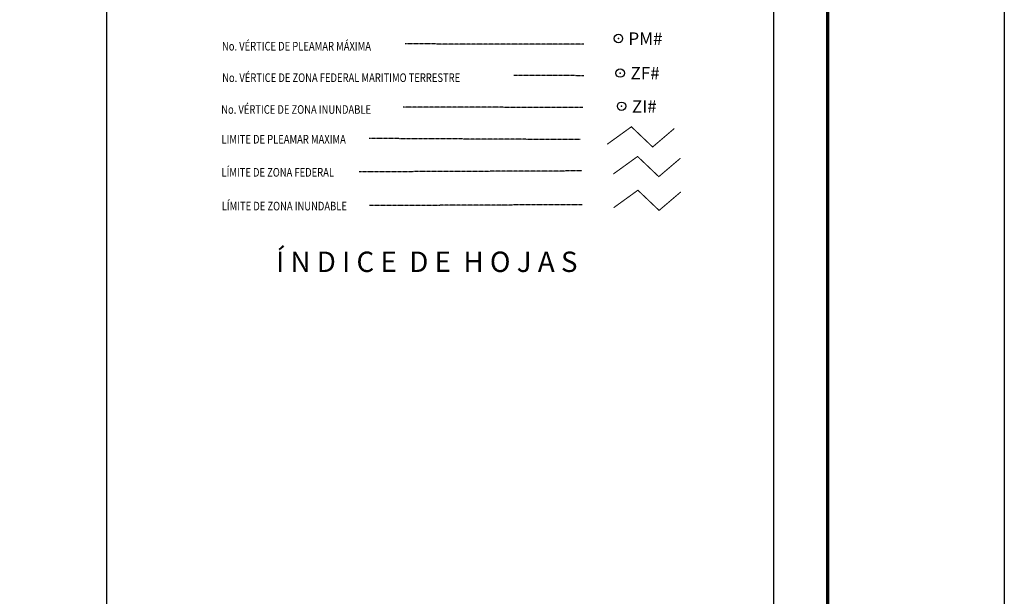
# Model space of a CAD drawing. Units: millimetres. Extents: x 718280 to 723410, y 2809647 to 2811447.
# Drawn here: x 722946 to 723410, y 2810603 to 2810874 of the extents above; entities that cross this region are included whole.
import ezdxf

# ---------------------------------------------------------------- set-up
doc = ezdxf.new("R2010")
doc.units = ezdxf.units.MM
doc.header["$PDMODE"] = 32
doc.header["$PDSIZE"] = 4
doc.linetypes.add('CENTRO1', pattern=[0.44, 0.2, -0.08, 0.08, -0.08])
doc.layers.add('Lomo', color=7, linetype='Continuous')
doc.layers.add('Zi', color=96, linetype='Continuous')
doc.styles.add('MONOTXT4', font='MONOTXT4.shx')
doc.styles.add('ROMANS', font='ROMANS', dxfattribs={"height": 0.2})

msp = doc.modelspace()

# ---------------------------------------------------------------- linework, layer by layer
at = {"layer": 'Lomo', "color": 7}
for p, q in [((722987.03, 2809743.02), (722987.03, 2811340.65)), ((723301.32, 2809743.02), (723301.32, 2811340.65))]:
    msp.add_line(p, q, dxfattribs=at)
at = {"layer": 'Lomo', "color": 255, "linetype": 'Continuous', "elevation": 2.32}
msp.add_lwpolyline([(721010, 2811447.4), (723410, 2811447.4), (723410, 2809647.4), (721010, 2809647.4)], close=True, dxfattribs=at)
at = {"layer": 'Lomo', "color": 7, "linetype": 'Continuous', "const_width": 1.6}
msp.add_lwpolyline([(723326.81, 2809710.5), (723326.81, 2811371.8)], dxfattribs=at)
at = {"layer": 'Lomo', "color": 7, "linetype": 'CENTRO1'}
for points in [[(723211.78, 2810862.81), (723127.72, 2810862.95)], [(723211.78, 2810847.99), (723178.9, 2810848.08)], [(723211.33, 2810832.99), (723126.76, 2810833.18)], [(723210.16, 2810817.86), (723110.64, 2810818.38)], [(723210.92, 2810803.1), (723106.01, 2810802.64)], [(723211.06, 2810787.19), (723110.77, 2810786.73)]]:
    msp.add_lwpolyline(points, dxfattribs=at)
at = {"layer": 'Lomo', "color": 1, "const_width": 0.5}
msp.add_lwpolyline([(723222.85, 2810815.66), (723234.27, 2810823.91), (723244.27, 2810814.39), (723254.48, 2810823.09)], dxfattribs=at)
at = {"layer": 'Lomo', "color": 5, "const_width": 0.5}
msp.add_lwpolyline([(723225.76, 2810801.66), (723237.18, 2810809.91), (723247.18, 2810800.4), (723257.39, 2810809.1)], dxfattribs=at)
at = {"layer": 'Lomo', "color": 7}
for p in [(723228.12, 2810865.54), (723228.96, 2810849.24), (723229.65, 2810833.56)]:
    msp.add_point(p, dxfattribs=at)
at = {"layer": 'Zi', "const_width": 0.5}
msp.add_lwpolyline([(723225.9, 2810785.75), (723237.32, 2810794), (723247.32, 2810784.49), (723257.53, 2810793.19)], dxfattribs=at)

# ---------------------------------------------------------------- texts
at = {"layer": 'Lomo', "color": 7, "linetype": 'Continuous', "style": 'ROMANS', "width": 0.8}
for s, p in [('No. VÉRTICE DE PLEAMAR MÁXIMA', (723041.33, 2810859.86)), ('No. VÉRTICE DE ZONA FEDERAL MARITIMO TERRESTRE', (723041.41, 2810845.02)), ('No. VÉRTICE DE ZONA INUNDABLE', (723040.96, 2810830.03)), ('LIMITE DE PLEAMAR MAXIMA', (723041.09, 2810816)), ('LÍMITE DE ZONA FEDERAL', (723041.08, 2810800.41)), ('LÍMITE DE ZONA INUNDABLE', (723041.22, 2810784.5))]:
    msp.add_text(s, height=4.064, dxfattribs=at).set_placement(p)
at = {"layer": 'Lomo', "color": 7, "style": 'MONOTXT4'}
for s, p in [('PM#', (723232.86, 2810862.51)), ('ZF#', (723233.85, 2810846.23)), ('ZI#', (723234.54, 2810830.55))]:
    msp.add_text(s, height=5.888, dxfattribs=at).set_placement(p)
at = {"layer": 'Lomo', "color": 7, "insert": (723066.82, 2810765.07, -0.77), "char_height": 9.6, "width": 164.9286, "attachment_point": 1, "style": 'ROMANS'}
msp.add_mtext('\\fArial|b0|i0|c0|p34;Í N D I C E  D E  H O J A S', dxfattribs=at)

doc.saveas('drawing.dxf')
